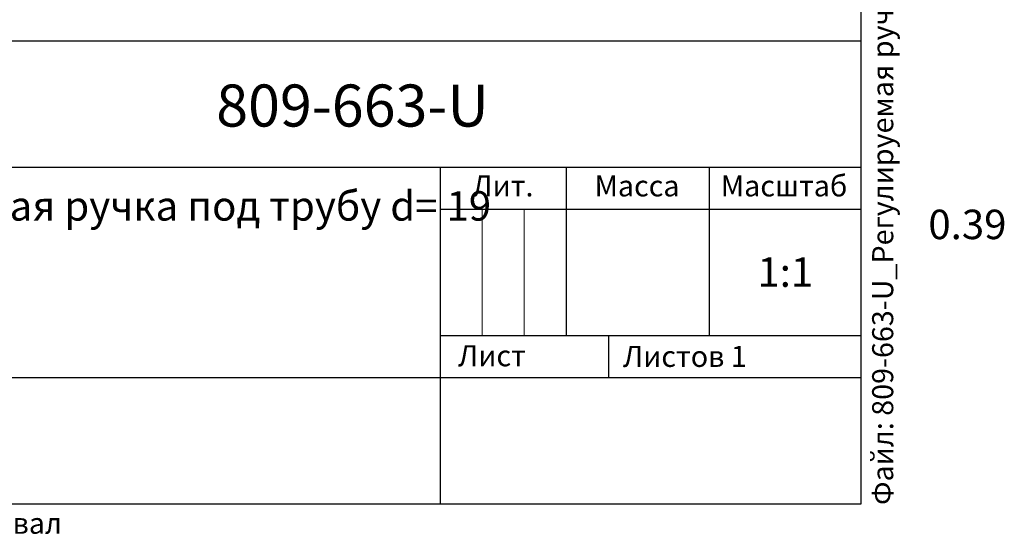
# Model space of a CAD drawing. Units: millimetres. Extents: x 8 to 222, y -7 to 292.
# Drawn here: x 105 to 222, y 1 to 63 of the extents above; entities that cross this region are included whole.
import ezdxf

# ---------------------------------------------------------------- set-up
doc = ezdxf.new("R2010")
doc.units = ezdxf.units.MM
doc.styles.add('SLDTEXTSTYLE0', font='TXT', dxfattribs={"width": 0.7, "bigfont": 'bigfont'})
doc.styles.add('SLDTEXTSTYLE1', font='TXT', dxfattribs={"width": 0.7})

msp = doc.modelspace()

# ---------------------------------------------------------------- linework, layer by layer
at = {"color": 7, "linetype": 'Continuous', "lineweight": 25}
for p, q in [((205, 5), (205, 292)), ((20, 60), (205, 60)), ((205, 5), (205, 60)), ((85, 45), (205, 45)), ((155, 45), (155, 5)), ((170, 25), (170, 45)), ((187, 25), (187, 45)), ((155, 40), (205, 40)), ((155, 25), (205, 25)), ((175, 25), (175, 20)), ((85, 20), (205, 20)), ((20, 5), (205, 5)), ((20, 5), (205, 5))]:
    msp.add_line(p, q, dxfattribs=at)
at = {"color": 7, "linetype": 'Continuous', "lineweight": 18}
for p, q in [((160, 40), (160, 25)), ((165, 40), (165, 25))]:
    msp.add_line(p, q, dxfattribs=at)

# ---------------------------------------------------------------- texts
at = {"color": 7, "linetype": 'Continuous', "lineweight": 0, "insert": (206.307, 4.8599), "char_height": 2.5, "attachment_point": 1, "rotation": 90, "style": 'SLDTEXTSTYLE0'}
msp.add_mtext('Файл: 809-663-U_Регулируемая ручка под трубу d= 19 душевая, торцевой держатель, матовая нерж. сталь', dxfattribs=at)
at = {"color": 7, "linetype": 'Continuous', "lineweight": 0}
for s, insert, char_height, attachment_point, style in [('809-663-U', (144.5911, 54.8174), 5, 2, 'SLDTEXTSTYLE1'), ('Лит.', (162.4575, 44.0237), 2.5, 2, 'SLDTEXTSTYLE0'), ('Масса', (178.3869, 44.0237), 2.5, 2, 'SLDTEXTSTYLE0'), ('Масштаб', (195.8503, 44.0237), 2.5, 2, 'SLDTEXTSTYLE0'), ('Регулируемая ручка под трубу d= 19', (118.6364, 42.143), 3.5, 2, 'SLDTEXTSTYLE0'), ('0.39', (217.619, 39.9457), 3.5, 2, 'SLDTEXTSTYLE1'), ('1:1', (195.9939, 34.279), 3.5, 2, 'SLDTEXTSTYLE1'), ('Лист', (157.1351, 23.841), 2.5, 1, 'SLDTEXTSTYLE0'), ('Листов 1', (176.7168, 23.7657), 2.5, 1, 'SLDTEXTSTYLE0'), ('Копировал', (110.1007, 3.9413), 2.5, 3, 'SLDTEXTSTYLE0')]:
    msp.add_mtext(s, dxfattribs=dict(at, insert=insert, char_height=char_height, attachment_point=attachment_point, style=style))

doc.saveas('drawing.dxf')
